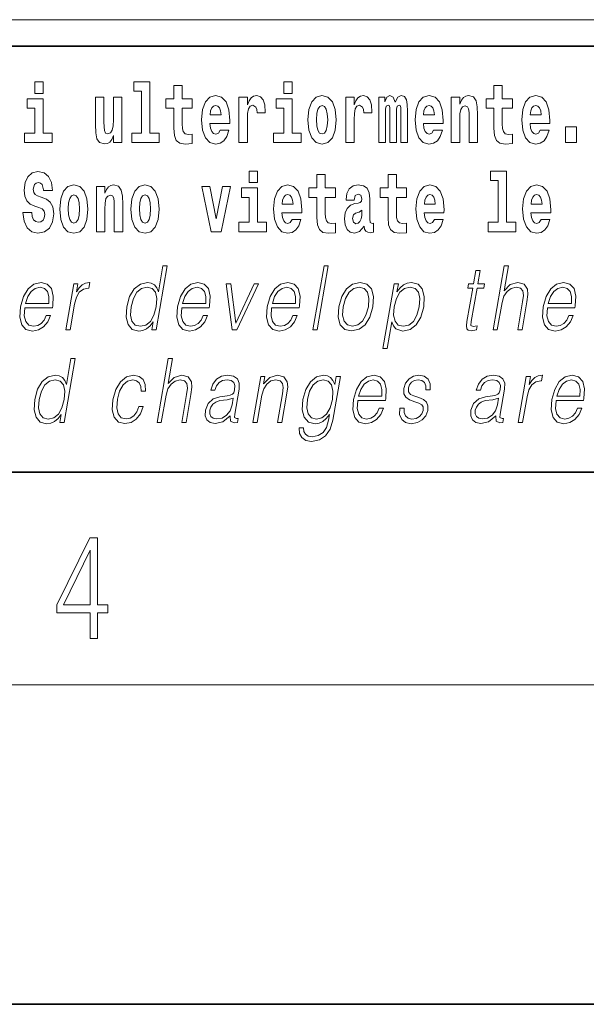
# Model space of a CAD drawing. Extents: x 0 to 210, y 0 to 297.
# Drawn here: x 176 to 187, y 0 to 18 of the extents above; entities that cross this region are included whole.
import ezdxf

# ---------------------------------------------------------------- set-up
doc = ezdxf.new("R2010")
doc.units = 0

msp = doc.modelspace()

# ---------------------------------------------------------------- linework, layer by layer
at = {"color": 252, "lineweight": 13}
msp.add_line((148.312393, 18.5), (199.5, 18.5), dxfattribs=at)
at = {"color": 7, "lineweight": 35}
for p, q in [((147.812393, 18), (198.5, 18)), ((20, 10), (200, 10)), ((20, 10), (200, 10)), ((0, 0), (210, 0))]:
    msp.add_line(p, q, dxfattribs=at)
at = {"color": 7, "lineweight": 13}
msp.add_line((204, 6), (16, 6), dxfattribs=at)
for points in [[(176.611053, 17.331532), (176.611053, 17.115969), (176.767487, 17.115969), (176.767487, 17.331532)], [(178.470581, 17.154009), (178.614822, 17.154009), (178.614822, 16.369427), (178.431747, 16.369427), (178.431747, 16.193491), (178.948792, 16.193491), (178.948792, 16.369427), (178.771271, 16.369427), (178.771271, 17.331532), (178.470581, 17.331532)], [(179.567886, 17.016113), (179.378159, 17.016113), (179.378159, 17.264961), (179.22171, 17.264961), (179.22171, 17.016113), (179.073044, 17.016113), (179.073044, 16.838593), (179.22171, 16.838593), (179.22171, 16.459774), (179.231705, 16.323462), (179.267212, 16.231531), (179.3349, 16.180811), (179.441406, 16.163376), (179.567886, 16.171301), (179.567886, 16.351992), (179.494659, 16.345652), (179.434753, 16.358332), (179.399231, 16.396374), (179.382599, 16.458189), (179.378159, 16.540609), (179.378159, 16.838593), (179.567886, 16.838593)], [(181.286514, 17.331532), (181.286514, 17.115969), (181.442963, 17.115969), (181.442963, 17.331532)], [(185.579193, 17.016113), (185.389465, 17.016113), (185.389465, 17.264961), (185.233032, 17.264961), (185.233032, 17.016113), (185.084351, 17.016113), (185.084351, 16.838593), (185.233032, 16.838593), (185.233032, 16.459774), (185.243011, 16.323462), (185.278519, 16.231531), (185.346191, 16.180811), (185.452698, 16.163376), (185.579193, 16.171301), (185.579193, 16.351992), (185.505966, 16.345652), (185.446045, 16.358332), (185.410553, 16.396374), (185.393906, 16.458189), (185.389465, 16.540609), (185.389465, 16.838593), (185.579193, 16.838593)], [(178.24646, 16.193491), (178.24646, 17.044643), (178.087799, 17.044643), (178.087799, 16.621445), (178.082245, 16.504154), (178.065613, 16.421734), (178.033447, 16.372597), (177.984619, 16.356747), (177.941345, 16.371012), (177.919159, 16.415394), (177.911392, 16.486719), (177.910278, 16.583405), (177.910278, 17.044643), (177.751617, 17.044643), (177.751617, 16.527929), (177.756058, 16.374182), (177.778259, 16.260061), (177.829285, 16.190321), (177.921387, 16.164961), (177.97464, 16.174471), (178.019012, 16.201416), (178.055634, 16.250551), (178.087799, 16.323462), (178.087799, 16.193491)], [(180.091583, 16.421734), (180.058289, 16.367842), (180.01059, 16.348822), (179.968414, 16.361502), (179.935135, 16.399544), (179.910721, 16.462944), (179.899628, 16.550119), (180.271317, 16.550119), (180.27243, 16.60718), (180.254669, 16.808477), (180.202515, 16.955883), (180.119308, 17.044643), (180.006134, 17.074759), (179.898529, 17.043058), (179.815308, 16.954298), (179.762054, 16.810062), (179.744293, 16.61986), (179.762054, 16.426489), (179.815308, 16.282251), (179.896301, 16.193491), (180.002808, 16.163376), (180.091583, 16.179226), (180.162582, 16.225191), (180.216949, 16.304441), (180.257996, 16.421734)], [(180.445496, 17.044643), (180.445496, 16.193491), (180.60527, 16.193491), (180.60527, 16.6262), (180.608612, 16.74032), (180.625244, 16.822742), (180.656311, 16.873463), (180.707352, 16.890898), (180.763931, 16.854443), (180.779465, 16.811647), (180.785004, 16.753), (180.785004, 16.748245), (180.93924, 16.748245), (180.93924, 16.76251), (180.92926, 16.898823), (180.900406, 16.995508), (180.850479, 17.052568), (180.778351, 17.073174), (180.720673, 17.062078), (180.674072, 17.030378), (180.635223, 16.976488), (180.60527, 16.900408), (180.60527, 17.044643)], [(181.741409, 16.618275), (181.759155, 16.423319), (181.81131, 16.280666), (181.894531, 16.193491), (182.005463, 16.163376), (182.115311, 16.193491), (182.198517, 16.280666), (182.250671, 16.423319), (182.269531, 16.618275), (182.250671, 16.811647), (182.198517, 16.955883), (182.114197, 17.043058), (182.004364, 17.074759), (181.894531, 17.043058), (181.81131, 16.955883), (181.759155, 16.811647)], [(182.44928, 17.044643), (182.44928, 16.193491), (182.609039, 16.193491), (182.609039, 16.6262), (182.612366, 16.74032), (182.629013, 16.822742), (182.66008, 16.873463), (182.711121, 16.890898), (182.7677, 16.854443), (182.783234, 16.811647), (182.788788, 16.753), (182.788788, 16.748245), (182.943008, 16.748245), (182.943008, 16.76251), (182.933014, 16.898823), (182.904175, 16.995508), (182.854248, 17.052568), (182.782135, 17.073174), (182.724426, 17.062078), (182.677826, 17.030378), (182.639008, 16.976488), (182.609039, 16.900408), (182.609039, 17.044643)], [(183.48555, 16.824327), (183.48555, 16.193491), (183.61203, 16.193491), (183.61203, 16.781532), (183.606491, 16.905163), (183.588745, 16.997093), (183.552124, 17.054153), (183.491104, 17.074759), (183.427856, 17.043058), (183.375702, 16.951128), (183.34021, 17.041473), (183.279175, 17.074759), (183.223709, 17.043058), (183.184875, 16.954298), (183.184875, 17.044643), (183.070587, 17.044643), (183.070587, 16.193491), (183.195969, 16.193491), (183.195969, 16.817987), (183.208176, 16.875048), (183.243683, 16.895653), (183.270309, 16.879803), (183.279175, 16.835423), (183.279175, 16.193491), (183.403442, 16.193491), (183.403442, 16.817987), (183.415649, 16.875048), (183.451157, 16.895653), (183.476685, 16.879803), (183.48555, 16.835423)], [(184.099121, 16.421734), (184.065826, 16.367842), (184.018127, 16.348822), (183.975952, 16.361502), (183.942673, 16.399544), (183.918259, 16.462944), (183.907166, 16.550119), (184.278854, 16.550119), (184.279968, 16.60718), (184.262207, 16.808477), (184.210052, 16.955883), (184.126846, 17.044643), (184.013672, 17.074759), (183.906067, 17.043058), (183.822845, 16.954298), (183.769592, 16.810062), (183.751831, 16.61986), (183.769592, 16.426489), (183.822845, 16.282251), (183.903839, 16.193491), (184.010345, 16.163376), (184.099121, 16.179226), (184.17012, 16.225191), (184.224487, 16.304441), (184.265533, 16.421734)], [(184.431961, 17.044643), (184.431961, 16.193491), (184.590622, 16.193491), (184.590622, 16.61669), (184.595062, 16.732395), (184.611694, 16.814817), (184.643875, 16.863953), (184.693817, 16.881388), (184.734863, 16.865538), (184.75705, 16.824327), (184.764816, 16.75617), (184.767029, 16.66741), (184.767029, 16.193491), (184.92569, 16.193491), (184.92569, 16.710205), (184.920135, 16.862368), (184.897949, 16.976488), (184.846924, 17.047813), (184.755936, 17.073174), (184.702682, 17.063663), (184.658295, 17.035133), (184.621689, 16.985998), (184.590622, 16.914673), (184.590622, 17.044643)], [(186.102875, 16.421734), (186.069595, 16.367842), (186.021881, 16.348822), (185.979721, 16.361502), (185.946442, 16.399544), (185.922028, 16.462944), (185.910934, 16.550119), (186.282623, 16.550119), (186.283722, 16.60718), (186.265976, 16.808477), (186.213837, 16.955883), (186.130615, 17.044643), (186.017456, 17.074759), (185.909821, 17.043058), (185.826614, 16.954298), (185.773346, 16.810062), (185.7556, 16.61986), (185.773346, 16.426489), (185.826614, 16.282251), (185.907608, 16.193491), (186.01413, 16.163376), (186.102875, 16.179226), (186.173889, 16.225191), (186.228256, 16.304441), (186.269302, 16.421734)], [(176.938354, 16.369427), (176.767487, 16.369427), (176.767487, 17.016113), (176.466812, 17.016113), (176.466812, 16.838593), (176.611053, 16.838593), (176.611053, 16.369427), (176.421326, 16.369427), (176.421326, 16.193491), (176.938354, 16.193491)], [(180.109314, 16.713375), (179.902954, 16.713375), (179.911835, 16.786285), (179.935135, 16.841763), (179.967316, 16.876633), (180.006134, 16.889313), (180.047195, 16.876633), (180.079376, 16.843348), (180.099335, 16.787872)], [(181.613815, 16.369427), (181.442963, 16.369427), (181.442963, 17.016113), (181.142273, 17.016113), (181.142273, 16.838593), (181.286514, 16.838593), (181.286514, 16.369427), (181.096786, 16.369427), (181.096786, 16.193491), (181.613815, 16.193491)], [(182.005463, 16.886143), (182.04985, 16.868708), (182.08313, 16.817987), (182.103119, 16.73398), (182.11087, 16.61986), (182.103119, 16.504154), (182.08313, 16.420149), (182.04985, 16.369427), (182.005463, 16.353577), (181.959991, 16.369427), (181.926697, 16.421734), (181.906723, 16.507324), (181.90007, 16.6262), (181.906723, 16.73715), (181.927795, 16.817987), (181.96109, 16.868708)], [(184.116852, 16.713375), (183.910492, 16.713375), (183.919373, 16.786285), (183.942673, 16.841763), (183.974854, 16.876633), (184.013672, 16.889313), (184.054733, 16.876633), (184.086914, 16.843348), (184.106873, 16.787872)], [(186.120636, 16.713375), (185.914261, 16.713375), (185.923141, 16.786285), (185.946442, 16.841763), (185.978607, 16.876633), (186.017456, 16.889313), (186.058502, 16.876633), (186.090668, 16.843348), (186.110657, 16.787872)], [(186.578857, 16.485134), (186.578857, 16.193491), (186.783005, 16.193491), (186.783005, 16.485134)], [(176.943787, 15.288753), (176.924927, 15.439328), (176.871674, 15.551865), (176.786255, 15.62002), (176.669739, 15.64538), (176.564346, 15.62002), (176.483353, 15.548695), (176.431213, 15.439328), (176.413452, 15.298263), (176.425659, 15.182556), (176.46228, 15.096966), (176.524399, 15.036735), (176.613159, 14.997109), (176.689728, 14.971749), (176.74852, 14.944804), (176.785126, 14.905179), (176.798462, 14.840193), (176.789581, 14.778378), (176.766266, 14.732412), (176.727448, 14.702297), (176.677521, 14.692787), (176.628693, 14.705467), (176.589874, 14.741922), (176.564346, 14.800568), (176.554352, 14.879818), (176.389038, 14.879818), (176.411224, 14.713392), (176.468933, 14.589761), (176.55658, 14.51368), (176.670868, 14.486734), (176.796234, 14.51368), (176.888321, 14.585006), (176.946014, 14.700712), (176.965988, 14.852873), (176.949341, 14.986014), (176.90274, 15.073191), (176.8284, 15.130251), (176.72966, 15.168291), (176.665314, 15.188896), (176.619812, 15.214256), (176.590973, 15.252296), (176.582092, 15.314113), (176.607605, 15.404458), (176.637573, 15.429818), (176.678619, 15.440913), (176.717453, 15.429818), (176.74852, 15.401288), (176.775146, 15.301433), (176.775146, 15.288753)], [(180.634018, 15.654891), (180.634018, 15.439329), (180.790466, 15.439329), (180.790466, 15.654891)], [(182.255005, 15.339473), (182.065277, 15.339473), (182.065277, 15.588321), (181.908844, 15.588321), (181.908844, 15.339473), (181.760162, 15.339473), (181.760162, 15.161951), (181.908844, 15.161951), (181.908844, 14.783133), (181.918823, 14.646822), (181.95433, 14.554891), (182.022003, 14.50417), (182.12851, 14.486735), (182.255005, 14.49466), (182.255005, 14.675352), (182.181778, 14.669012), (182.121857, 14.681692), (182.086365, 14.719732), (182.069717, 14.781548), (182.065277, 14.863969), (182.065277, 15.161951), (182.255005, 15.161951)], [(183.590851, 15.339473), (183.401123, 15.339473), (183.401123, 15.588321), (183.24469, 15.588321), (183.24469, 15.339473), (183.096008, 15.339473), (183.096008, 15.161951), (183.24469, 15.161951), (183.24469, 14.783134), (183.254669, 14.646822), (183.290176, 14.554891), (183.357849, 14.50417), (183.464355, 14.486735), (183.590851, 14.49466), (183.590851, 14.675352), (183.517624, 14.669012), (183.457703, 14.681692), (183.422211, 14.719732), (183.405563, 14.781549), (183.401123, 14.863969), (183.401123, 15.161951), (183.590851, 15.161951)], [(185.165237, 15.477369), (185.309479, 15.477369), (185.309479, 14.692787), (185.126404, 14.692787), (185.126404, 14.51685), (185.643433, 14.51685), (185.643433, 14.692787), (185.465912, 14.692787), (185.465912, 15.654891), (185.165237, 15.654891)], [(177.081375, 14.941634), (177.099121, 14.746677), (177.151276, 14.604026), (177.234497, 14.51685), (177.345428, 14.486735), (177.455276, 14.51685), (177.538483, 14.604026), (177.590637, 14.746677), (177.609497, 14.941634), (177.590637, 15.135006), (177.538483, 15.279243), (177.454163, 15.366418), (177.34433, 15.398118), (177.234497, 15.366418), (177.151276, 15.279243), (177.099121, 15.135006)], [(177.768158, 15.368003), (177.768158, 14.51685), (177.926819, 14.51685), (177.926819, 14.940049), (177.931259, 15.055756), (177.947906, 15.138176), (177.980072, 15.187311), (178.029999, 15.204746), (178.071045, 15.188896), (178.093246, 15.147686), (178.101013, 15.079531), (178.103241, 14.990769), (178.103241, 14.51685), (178.261887, 14.51685), (178.261887, 15.033565), (178.256348, 15.185726), (178.234161, 15.299848), (178.183105, 15.371173), (178.092133, 15.396533), (178.038879, 15.387023), (177.994507, 15.358493), (177.957886, 15.309358), (177.926819, 15.238031), (177.926819, 15.368003)], [(178.417221, 14.941634), (178.434967, 14.746677), (178.487122, 14.604026), (178.570343, 14.51685), (178.681274, 14.486735), (178.791122, 14.51685), (178.874329, 14.604026), (178.926483, 14.746677), (178.945343, 14.941634), (178.926483, 15.135006), (178.874329, 15.279243), (178.790009, 15.366418), (178.680176, 15.398118), (178.570343, 15.366418), (178.487122, 15.279243), (178.434967, 15.135006)], [(179.747528, 15.368003), (179.926147, 14.51685), (180.109222, 14.51685), (180.285629, 15.368003), (180.138062, 15.368003), (180.019348, 14.756187), (179.896194, 15.368003)], [(181.442841, 14.745092), (181.409561, 14.691202), (181.361847, 14.672182), (181.319687, 14.684862), (181.286407, 14.722902), (181.261993, 14.786303), (181.2509, 14.873479), (181.622589, 14.873479), (181.623688, 14.930539), (181.605942, 15.131836), (181.553802, 15.279243), (181.470581, 15.368003), (181.357422, 15.398119), (181.249786, 15.366418), (181.16658, 15.277658), (181.113312, 15.133421), (181.095566, 14.943219), (181.113312, 14.749847), (181.16658, 14.605612), (181.247574, 14.51685), (181.354095, 14.486735), (181.442841, 14.502585), (181.513855, 14.548551), (181.568222, 14.627802), (181.609268, 14.745092)], [(182.607819, 15.111231), (182.62558, 15.193652), (182.682159, 15.222182), (182.734314, 15.199992), (182.75206, 15.136591), (182.745407, 15.087456), (182.723206, 15.063681), (182.683273, 15.054171), (182.62114, 15.044661), (182.536819, 15.01296), (182.4758, 14.954314), (182.439178, 14.870309), (182.426971, 14.760942), (182.439178, 14.646822), (182.4758, 14.559646), (182.534607, 14.50734), (182.614487, 14.486735), (182.7099, 14.52002), (182.793121, 14.619877), (182.805328, 14.562816), (182.828613, 14.524776), (182.861908, 14.505755), (182.909607, 14.49783), (182.972855, 14.51051), (182.972855, 14.675352), (182.946228, 14.670597), (182.910721, 14.691202), (182.904068, 14.756187), (182.904068, 15.133421), (182.890747, 15.249127), (182.8508, 15.331548), (182.780914, 15.380684), (182.682159, 15.398119), (182.586746, 15.377514), (182.515747, 15.322038), (182.470245, 15.234862), (182.455826, 15.123911), (182.455826, 15.111231)], [(184.114532, 14.745092), (184.081253, 14.691202), (184.033539, 14.672182), (183.991379, 14.684862), (183.958099, 14.722902), (183.933685, 14.786304), (183.922592, 14.873479), (184.294281, 14.873479), (184.29538, 14.930539), (184.277634, 15.131836), (184.225494, 15.279243), (184.142273, 15.368004), (184.029114, 15.398119), (183.921478, 15.366419), (183.838272, 15.277658), (183.785004, 15.133421), (183.767258, 14.943219), (183.785004, 14.749847), (183.838272, 14.605612), (183.919266, 14.51685), (184.025787, 14.486735), (184.114532, 14.502585), (184.185547, 14.548551), (184.239914, 14.627802), (184.28096, 14.745092)], [(186.118317, 14.745093), (186.085022, 14.691202), (186.037323, 14.672182), (185.995148, 14.684862), (185.961868, 14.722903), (185.937454, 14.786304), (185.926361, 14.873479), (186.29805, 14.873479), (186.299164, 14.93054), (186.281403, 15.131837), (186.229248, 15.279243), (186.146042, 15.368004), (186.032867, 15.398119), (185.925262, 15.366419), (185.842041, 15.277658), (185.788788, 15.133422), (185.771027, 14.94322), (185.788788, 14.749848), (185.842041, 14.605612), (185.923035, 14.51685), (186.029541, 14.486735), (186.118317, 14.502585), (186.189316, 14.548552), (186.243683, 14.627802), (186.284729, 14.745093)], [(177.345428, 15.209501), (177.389816, 15.192066), (177.423096, 15.141346), (177.443085, 15.05734), (177.450836, 14.943219), (177.443085, 14.827513), (177.423096, 14.743507), (177.389816, 14.692787), (177.345428, 14.676937), (177.299957, 14.692787), (177.266663, 14.745092), (177.246689, 14.830683), (177.240036, 14.949559), (177.246689, 15.06051), (177.267761, 15.141346), (177.301056, 15.192066)], [(178.681274, 15.209501), (178.725662, 15.192066), (178.758942, 15.141346), (178.778931, 15.057341), (178.786682, 14.943219), (178.778931, 14.827513), (178.758942, 14.743507), (178.725662, 14.692787), (178.681274, 14.676937), (178.635803, 14.692787), (178.602509, 14.745092), (178.582535, 14.830683), (178.575882, 14.949559), (178.582535, 15.060511), (178.603607, 15.141346), (178.636902, 15.192066)], [(180.961319, 14.692787), (180.790466, 14.692787), (180.790466, 15.339473), (180.489777, 15.339473), (180.489777, 15.161951), (180.634018, 15.161951), (180.634018, 14.692787), (180.44429, 14.692787), (180.44429, 14.51685), (180.961319, 14.51685)], [(181.460602, 15.036736), (181.254227, 15.036736), (181.263107, 15.109646), (181.286407, 15.165121), (181.318573, 15.199992), (181.357422, 15.212672), (181.398468, 15.199992), (181.430634, 15.166706), (181.450623, 15.111231)], [(184.132294, 15.036736), (183.925919, 15.036736), (183.934799, 15.109646), (183.958099, 15.165122), (183.990265, 15.199992), (184.029114, 15.212672), (184.07016, 15.199992), (184.102325, 15.166707), (184.122314, 15.111231)], [(186.136047, 15.036736), (185.929688, 15.036736), (185.938568, 15.109646), (185.961868, 15.165122), (185.994049, 15.199992), (186.032867, 15.212672), (186.073929, 15.199992), (186.10611, 15.166707), (186.126068, 15.111231)], [(182.749847, 14.821174), (182.740967, 14.756187), (182.717667, 14.707052), (182.683273, 14.675352), (182.642212, 14.665842), (182.596741, 14.692787), (182.580078, 14.762527), (182.593414, 14.830684), (182.633347, 14.867139), (182.701019, 14.886159), (182.749847, 14.919444)], [(179.098938, 13.873855), (179.018829, 13.873855), (178.934784, 13.38985), (178.903473, 13.463284), (178.859634, 13.518361), (178.799713, 13.550072), (178.725647, 13.561754), (178.593292, 13.530044), (178.480469, 13.441587), (178.392792, 13.298055), (178.338104, 13.106122), (178.325836, 12.912519), (178.362625, 12.770656), (178.441772, 12.680531), (178.562073, 12.650489), (178.640198, 12.662172), (178.710846, 12.692214), (178.776184, 12.745621), (178.835968, 12.820725), (178.810455, 12.673855), (178.890564, 12.673855)], [(181.833649, 12.673855), (181.913773, 12.673855), (182.122162, 13.873855), (182.042023, 13.873855)], [(184.973007, 13.788736), (184.892883, 13.788736), (184.849701, 13.540058), (184.754913, 13.540058), (184.740723, 13.458278), (184.83551, 13.458278), (184.725952, 12.827401), (184.716339, 12.74896), (184.722809, 12.693883), (184.750977, 12.663841), (184.805023, 12.652158), (184.907013, 12.670517), (184.920914, 12.750628), (184.840576, 12.733938), (184.80162, 12.755635), (184.806076, 12.827401), (184.915619, 13.458278), (185.043793, 13.458278), (185.057999, 13.540058), (184.929825, 13.540058)], [(185.215759, 12.673855), (185.295883, 12.673855), (185.384567, 13.184565), (185.42012, 13.304731), (185.479828, 13.394856), (185.556442, 13.451602), (185.648346, 13.473299), (185.731934, 13.45494), (185.775299, 13.40487), (185.785889, 13.319752), (185.771698, 13.199585), (185.68042, 12.673855), (185.760529, 12.673855), (185.852112, 13.201254), (185.871872, 13.338111), (185.865509, 13.439919), (185.798096, 13.528375), (185.679718, 13.561754), (185.539246, 13.521699), (185.422821, 13.40487), (185.504272, 13.873855), (185.424133, 13.873855)], [(176.425018, 13.087763), (176.941727, 13.087763), (176.94751, 13.121142), (176.958618, 13.308069), (176.925262, 13.446595), (176.846573, 13.531713), (176.728958, 13.561754), (176.595276, 13.530044), (176.485107, 13.441587), (176.398468, 13.296386), (176.344833, 13.102784), (176.331528, 12.910851), (176.366974, 12.768987), (176.446411, 12.680531), (176.568054, 12.650489), (176.681305, 12.672186), (176.777939, 12.728931), (176.855301, 12.820725), (176.906876, 12.940892), (176.826752, 12.940892), (176.787949, 12.855774), (176.73288, 12.792353), (176.665833, 12.752297), (176.588745, 12.738945), (176.500381, 12.760642), (176.441498, 12.82907), (176.414658, 12.935885), (176.424133, 13.082756)], [(177.192719, 12.673855), (177.272827, 12.673855), (177.356293, 13.154523), (177.392548, 13.286372), (177.447784, 13.381504), (177.523056, 13.43825), (177.618668, 13.458278), (177.629349, 13.458278), (177.647308, 13.561754), (177.63797, 13.561754), (177.56517, 13.550072), (177.501205, 13.52003), (177.443573, 13.464953), (177.394196, 13.388181), (177.420563, 13.540058), (177.343124, 13.540058)], [(179.372101, 13.087763), (179.888824, 13.087763), (179.894608, 13.121142), (179.905701, 13.308069), (179.872345, 13.446595), (179.793671, 13.531713), (179.676056, 13.561754), (179.542358, 13.530044), (179.432205, 13.441587), (179.345566, 13.296386), (179.291931, 13.102784), (179.278625, 12.910851), (179.314072, 12.768987), (179.393509, 12.680531), (179.515137, 12.650489), (179.628387, 12.672186), (179.725037, 12.728931), (179.802399, 12.820725), (179.853973, 12.940892), (179.773849, 12.940892), (179.735046, 12.855774), (179.679962, 12.792353), (179.612915, 12.752297), (179.535828, 12.738945), (179.447479, 12.760642), (179.388596, 12.82907), (179.361755, 12.935885), (179.371231, 13.082756)], [(180.314713, 12.673855), (180.404175, 12.673855), (180.813614, 13.540058), (180.730835, 13.540058), (180.383942, 12.795691), (180.29155, 13.540058), (180.204773, 13.540058)], [(181.057953, 13.087763), (181.574661, 13.087763), (181.580444, 13.121142), (181.591553, 13.308069), (181.558197, 13.446595), (181.479507, 13.531713), (181.361893, 13.561754), (181.22821, 13.530044), (181.118042, 13.441587), (181.031403, 13.296386), (180.977768, 13.102784), (180.964462, 12.910851), (180.999908, 12.768987), (181.079346, 12.680531), (181.200989, 12.650489), (181.31424, 12.672186), (181.410873, 12.728931), (181.488235, 12.820725), (181.53981, 12.940892), (181.459686, 12.940892), (181.420883, 12.855774), (181.365814, 12.792353), (181.298767, 12.752297), (181.22168, 12.738945), (181.133316, 12.760642), (181.074432, 12.82907), (181.047592, 12.935885), (181.057068, 13.082756)], [(182.321045, 13.106122), (182.307449, 12.912519), (182.345276, 12.768987), (182.430054, 12.680531), (182.559998, 12.652158), (182.700058, 12.682199), (182.815277, 12.768987), (182.901611, 12.912519), (182.957932, 13.106122), (182.968842, 13.299725), (182.932068, 13.441587), (182.84729, 13.530044), (182.717941, 13.561754), (182.577576, 13.530044), (182.462082, 13.441587), (182.37439, 13.298055)], [(183.147827, 12.325037), (183.227936, 12.325037), (183.314606, 12.824063), (183.346649, 12.747291), (183.390503, 12.692214), (183.523453, 12.650489), (183.656845, 12.680531), (183.769684, 12.768987), (183.857361, 12.912519), (183.913666, 13.106122), (183.924301, 13.298055), (183.887817, 13.441587), (183.807037, 13.530044), (183.685699, 13.561754), (183.604889, 13.550072), (183.533966, 13.518361), (183.46936, 13.461616), (183.411972, 13.384842), (183.438934, 13.540058), (183.35881, 13.540058)], [(186.238052, 13.087763), (186.754761, 13.087763), (186.760559, 13.121142), (186.771667, 13.308069), (186.738297, 13.446595), (186.659607, 13.531713), (186.541992, 13.561754), (186.40831, 13.530044), (186.298157, 13.441587), (186.211517, 13.296386), (186.157867, 13.102784), (186.144562, 12.910851), (186.180023, 12.768987), (186.25946, 12.680531), (186.381088, 12.650489), (186.494339, 12.672186), (186.590973, 12.728931), (186.668335, 12.820725), (186.71991, 12.940892), (186.639801, 12.940892), (186.600983, 12.855774), (186.545914, 12.792353), (186.478882, 12.752297), (186.401794, 12.738945), (186.313416, 12.760642), (186.254547, 12.82907), (186.227692, 12.935885), (186.237183, 13.082756)], [(176.439209, 13.169543), (176.481262, 13.296386), (176.543182, 13.391519), (176.621704, 13.451602), (176.712265, 13.473299), (176.792603, 13.451602), (176.849213, 13.393188), (176.875137, 13.296386), (176.873138, 13.169543)], [(178.420883, 13.106122), (178.462799, 13.263006), (178.529541, 13.378166), (178.616486, 13.448264), (178.720978, 13.473299), (178.81543, 13.448264), (178.876678, 13.378166), (178.903412, 13.263006), (178.892212, 13.106122), (178.848648, 12.947568), (178.783249, 12.832408), (178.696304, 12.762311), (178.593445, 12.738945), (178.49736, 12.762311), (178.436401, 12.834078), (178.409668, 12.949237)], [(179.386292, 13.169543), (179.428345, 13.296386), (179.490265, 13.391519), (179.568787, 13.451602), (179.659363, 13.473299), (179.7397, 13.451602), (179.79631, 13.393188), (179.822235, 13.296386), (179.820221, 13.169543)], [(181.072144, 13.169543), (181.114197, 13.296386), (181.176117, 13.391519), (181.254639, 13.451602), (181.3452, 13.473299), (181.425537, 13.451602), (181.482147, 13.393188), (181.508072, 13.296386), (181.506073, 13.169543)], [(182.403839, 13.106122), (182.447083, 13.263006), (182.512482, 13.378166), (182.599426, 13.448264), (182.702576, 13.473299), (182.797028, 13.448264), (182.859619, 13.378166), (182.88504, 13.263006), (182.875153, 13.106122), (182.830261, 12.947568), (182.765152, 12.834078), (182.678207, 12.76398), (182.575348, 12.740614), (182.480591, 12.76398), (182.417999, 12.834078), (182.390991, 12.947568)], [(183.360901, 13.106122), (183.402832, 13.263006), (183.468231, 13.378166), (183.553833, 13.448264), (183.658325, 13.473299), (183.752777, 13.448264), (183.815369, 13.378166), (183.840775, 13.263006), (183.830902, 13.106122), (183.786011, 12.947568), (183.720612, 12.832408), (183.633667, 12.762311), (183.530792, 12.738945), (183.43605, 12.762311), (183.375092, 12.834078), (183.348358, 12.949237)], [(186.252258, 13.169543), (186.294312, 13.296386), (186.356216, 13.391519), (186.434753, 13.451602), (186.525299, 13.473299), (186.605652, 13.451602), (186.662262, 13.393188), (186.688171, 13.296386), (186.686188, 13.169543)], [(177.371033, 12.132246), (177.290924, 12.132246), (177.206879, 11.64824), (177.175568, 11.721676), (177.131714, 11.776752), (177.071808, 11.808463), (176.997742, 11.820146), (176.865387, 11.788435), (176.752563, 11.699979), (176.664871, 11.556446), (176.610184, 11.364513), (176.597931, 11.170911), (176.634705, 11.029047), (176.713867, 10.938922), (176.834152, 10.90888), (176.912292, 10.920563), (176.982925, 10.950604), (177.048279, 11.004012), (177.108063, 11.079117), (177.08255, 10.932246), (177.162659, 10.932246)], [(178.906982, 10.932246), (178.987106, 10.932246), (179.07579, 11.442955), (179.111343, 11.563122), (179.171051, 11.653248), (179.247665, 11.709992), (179.339569, 11.731689), (179.423157, 11.713331), (179.466522, 11.663261), (179.477112, 11.578143), (179.462921, 11.457976), (179.371643, 10.932246), (179.451752, 10.932246), (179.543335, 11.459645), (179.563095, 11.596502), (179.556732, 11.69831), (179.489319, 11.786766), (179.370941, 11.820146), (179.230469, 11.78009), (179.114044, 11.663261), (179.19548, 12.132246), (179.115372, 12.132246)], [(176.692963, 11.364513), (176.734894, 11.521398), (176.80162, 11.636558), (176.888565, 11.706655), (176.993057, 11.731689), (177.087509, 11.706655), (177.148773, 11.636558), (177.175507, 11.521398), (177.164291, 11.364513), (177.120728, 11.205959), (177.055328, 11.090799), (176.968384, 11.020702), (176.86554, 10.997336), (176.76944, 11.020702), (176.708481, 11.092468), (176.681747, 11.207628)], [(178.566574, 11.230994), (178.525436, 11.132524), (178.468628, 11.059089), (178.400726, 11.014026), (178.324677, 10.999005), (178.23526, 11.022371), (178.176971, 11.094137), (178.150238, 11.209297), (178.161743, 11.367851), (178.204437, 11.521398), (178.271149, 11.636558), (178.354095, 11.706655), (178.450577, 11.731689), (178.520065, 11.716669), (178.572906, 11.674944), (178.602692, 11.608185), (178.610611, 11.523067), (178.688049, 11.523067), (178.683563, 11.643233), (178.643707, 11.736696), (178.56897, 11.798449), (178.465942, 11.820146), (178.332245, 11.788435), (178.219131, 11.69831), (178.132492, 11.553108), (178.077515, 11.359506), (178.065826, 11.169242), (178.101578, 11.029047), (178.182343, 10.940591), (178.302643, 10.910549), (178.418564, 10.932246), (178.5177, 10.995667), (178.593842, 11.095806), (178.646698, 11.230994)], [(180.282349, 11.05742), (180.280029, 11.044068), (180.288422, 10.953942), (180.357971, 10.923901), (180.41684, 10.932246), (180.429871, 11.00735), (180.400208, 11.005681), (180.360687, 11.02404), (180.364731, 11.085793), (180.446747, 11.558115), (180.448807, 11.669937), (180.415222, 11.753386), (180.343521, 11.801787), (180.238556, 11.820146), (180.120255, 11.800117), (180.024963, 11.743373), (179.954834, 11.654917), (179.914825, 11.539757), (179.993591, 11.539757), (180.022781, 11.623205), (180.07193, 11.683289), (180.138092, 11.718338), (180.223206, 11.731689), (180.301285, 11.720007), (180.348602, 11.684958), (180.367828, 11.626544), (180.362686, 11.543095), (180.348358, 11.491356), (180.32341, 11.462983), (180.283127, 11.446293), (180.221771, 11.431273), (180.086975, 11.416251), (179.962814, 11.377865), (179.86496, 11.291078), (179.814316, 11.160897), (179.811035, 11.05742), (179.844147, 10.978977), (179.907562, 10.928908), (180.000488, 10.910549), (180.142776, 10.945598)], [(180.704987, 10.932246), (180.785095, 10.932246), (180.873779, 11.442955), (180.909332, 11.563122), (180.968002, 11.654917), (181.044617, 11.711662), (181.134888, 11.731689), (181.217438, 11.715), (181.262436, 11.666599), (181.273895, 11.586488), (181.262207, 11.472997), (181.168304, 10.932246), (181.248413, 10.932246), (181.344345, 11.48468), (181.361206, 11.604847), (181.353394, 11.69831), (181.28598, 11.786766), (181.16626, 11.820146), (181.025787, 11.78009), (180.908783, 11.659924), (180.932846, 11.798449), (180.855408, 11.798449)], [(182.349228, 11.798449), (182.269119, 11.798449), (182.243042, 11.64824), (182.210678, 11.723345), (182.165207, 11.776752), (182.105286, 11.808463), (182.032562, 11.820146), (181.900208, 11.788435), (181.788422, 11.69831), (181.700745, 11.554777), (181.646332, 11.364513), (181.634079, 11.170911), (181.670868, 11.029047), (181.751343, 10.938922), (181.874313, 10.90888), (181.949768, 10.920563), (182.020416, 10.950604), (182.084427, 11.004012), (182.144501, 11.080786), (182.125946, 10.97397), (182.086746, 10.840452), (182.023193, 10.74365), (181.93428, 10.685236), (181.822662, 10.665209), (181.745911, 10.676891), (181.69162, 10.710271), (181.66188, 10.76201), (181.657745, 10.830438), (181.574951, 10.830438), (181.581024, 10.726961), (181.623199, 10.64685), (181.699661, 10.595111), (181.808624, 10.576753), (181.954803, 10.603456), (182.070648, 10.67856), (182.155136, 10.803734), (182.206635, 10.977308)], [(181.729126, 11.364513), (181.772385, 11.521398), (181.837769, 11.636558), (181.924713, 11.706655), (182.029205, 11.731689), (182.12233, 11.706655), (182.184921, 11.636558), (182.210327, 11.521398), (182.200439, 11.364513), (182.155548, 11.205959), (182.088821, 11.090799), (182.003204, 11.020702), (181.901688, 10.997336), (181.808273, 11.020702), (181.745972, 11.092468), (181.717896, 11.207628)], [(182.677673, 11.346154), (183.194397, 11.346154), (183.20018, 11.379534), (183.211273, 11.566461), (183.177917, 11.704986), (183.099243, 11.790104), (182.981628, 11.820146), (182.847931, 11.788435), (182.737778, 11.699979), (182.651138, 11.554777), (182.597504, 11.361176), (182.584198, 11.169242), (182.619644, 11.027378), (182.699081, 10.938922), (182.820709, 10.90888), (182.93396, 10.930577), (183.030609, 10.987323), (183.107971, 11.079117), (183.159546, 11.199284), (183.079422, 11.199284), (183.040619, 11.114165), (182.985535, 11.050744), (182.918488, 11.010688), (182.8414, 10.997336), (182.753052, 11.019033), (182.694168, 11.087461), (182.667328, 11.194277), (182.676804, 11.341147)], [(182.691864, 11.427935), (182.733917, 11.554777), (182.795837, 11.64991), (182.874359, 11.709993), (182.964935, 11.731689), (183.045273, 11.709993), (183.101883, 11.651579), (183.127808, 11.554777), (183.125793, 11.427935)], [(183.462952, 11.202621), (183.461823, 11.080786), (183.500336, 10.987323), (183.5746, 10.930577), (183.681641, 10.90888), (183.794617, 10.928908), (183.886093, 10.978977), (183.953125, 11.05742), (183.989197, 11.157559), (183.991501, 11.247684), (183.965698, 11.314444), (183.908691, 11.362844), (183.820557, 11.401231), (183.72934, 11.429604), (183.663803, 11.459645), (183.627853, 11.506377), (183.626495, 11.58315), (183.645996, 11.641564), (183.685104, 11.689965), (183.739716, 11.720007), (183.807175, 11.731689), (183.878296, 11.718338), (183.926666, 11.681621), (183.952576, 11.623206), (183.954956, 11.544764), (184.03775, 11.544764), (184.033707, 11.659924), (183.996704, 11.746711), (183.92453, 11.800118), (183.823868, 11.820146), (183.721588, 11.800118), (183.638123, 11.750049), (183.574799, 11.669937), (183.541397, 11.569798), (183.539276, 11.472997), (183.57605, 11.407907), (183.645081, 11.359507), (183.747894, 11.321119), (183.823364, 11.294415), (183.877197, 11.266043), (183.906006, 11.224319), (183.906708, 11.159228), (183.881775, 11.092468), (183.837021, 11.042399), (183.773804, 11.009019), (183.692993, 10.997336), (183.62085, 11.012358), (183.570679, 11.054082), (183.544601, 11.119172), (183.545746, 11.202621)], [(185.267776, 11.05742), (185.265457, 11.044068), (185.273834, 10.953943), (185.343399, 10.923902), (185.402252, 10.932246), (185.415298, 11.00735), (185.385635, 11.005681), (185.3461, 11.02404), (185.350159, 11.085793), (185.432159, 11.558115), (185.434235, 11.669937), (185.400635, 11.753386), (185.328949, 11.801787), (185.223984, 11.820146), (185.105682, 11.800118), (185.010376, 11.743373), (184.940262, 11.654917), (184.900238, 11.539757), (184.979019, 11.539757), (185.008209, 11.623206), (185.057343, 11.68329), (185.12352, 11.718338), (185.208618, 11.731689), (185.286713, 11.720007), (185.334015, 11.684958), (185.353256, 11.626544), (185.348114, 11.543095), (185.333786, 11.491356), (185.308838, 11.462983), (185.268555, 11.446294), (185.207184, 11.431273), (185.072388, 11.416251), (184.948242, 11.377865), (184.850372, 11.291078), (184.799744, 11.160897), (184.796448, 11.05742), (184.829559, 10.978977), (184.892975, 10.928908), (184.985916, 10.910549), (185.128204, 10.945598)], [(185.690399, 10.932246), (185.770523, 10.932246), (185.853989, 11.412913), (185.890228, 11.544764), (185.945465, 11.639895), (186.020752, 11.696641), (186.116364, 11.716669), (186.127045, 11.716669), (186.14502, 11.820146), (186.135666, 11.820146), (186.062866, 11.808463), (185.998901, 11.778421), (185.941284, 11.723345), (185.891891, 11.646571), (185.918274, 11.79845), (185.84082, 11.79845)], [(186.400269, 11.346154), (186.916977, 11.346154), (186.92276, 11.379534), (186.933868, 11.566461), (186.900513, 11.704986), (186.821823, 11.790104), (186.704208, 11.820146), (186.570526, 11.788435), (186.460358, 11.699979), (186.373718, 11.554777), (186.320084, 11.361176), (186.306778, 11.169242), (186.342224, 11.027378), (186.421661, 10.938922), (186.543304, 10.90888), (186.656555, 10.930577), (186.753189, 10.987323), (186.830551, 11.079117), (186.882126, 11.199284), (186.802002, 11.199284), (186.763199, 11.114165), (186.70813, 11.050744), (186.641083, 11.010689), (186.563995, 10.997336), (186.475632, 11.019033), (186.416748, 11.087461), (186.389908, 11.194277), (186.399384, 11.341147)], [(186.414459, 11.427935), (186.456512, 11.554777), (186.518433, 11.64991), (186.596954, 11.709993), (186.687515, 11.731689), (186.767853, 11.709993), (186.824463, 11.651579), (186.850388, 11.554777), (186.848389, 11.427935)], [(180.335724, 11.387878), (180.315918, 11.266043), (180.277512, 11.152552), (180.213623, 11.069102), (180.126907, 11.015696), (180.025208, 10.999005), (179.961807, 11.010688), (179.917908, 11.042398), (179.896194, 11.094137), (179.8974, 11.162566), (179.917175, 11.22265), (179.955536, 11.274387), (180.010559, 11.314444), (180.084152, 11.346154), (180.223709, 11.357837)], [(185.321152, 11.387878), (185.301331, 11.266043), (185.262939, 11.152552), (185.199036, 11.069103), (185.112335, 11.015696), (185.01062, 10.999005), (184.947235, 11.010689), (184.903336, 11.042399), (184.881622, 11.094137), (184.882812, 11.162566), (184.902588, 11.22265), (184.940948, 11.274388), (184.995972, 11.314444), (185.06958, 11.346154), (185.209137, 11.357837)], [(177.653488, 6.874945), (177.791183, 6.874945), (177.791183, 7.356169), (177.983124, 7.356169), (177.983124, 7.503595), (177.791183, 7.503595), (177.791183, 8.76368), (177.643066, 8.76368), (177.025543, 7.503595), (177.025543, 7.356169), (177.653488, 7.356169)], [(177.653488, 7.503595), (177.150711, 7.503595), (177.653488, 8.532803)]]:
    msp.add_lwpolyline(points, close=True, dxfattribs=at)

doc.saveas('drawing.dxf')
